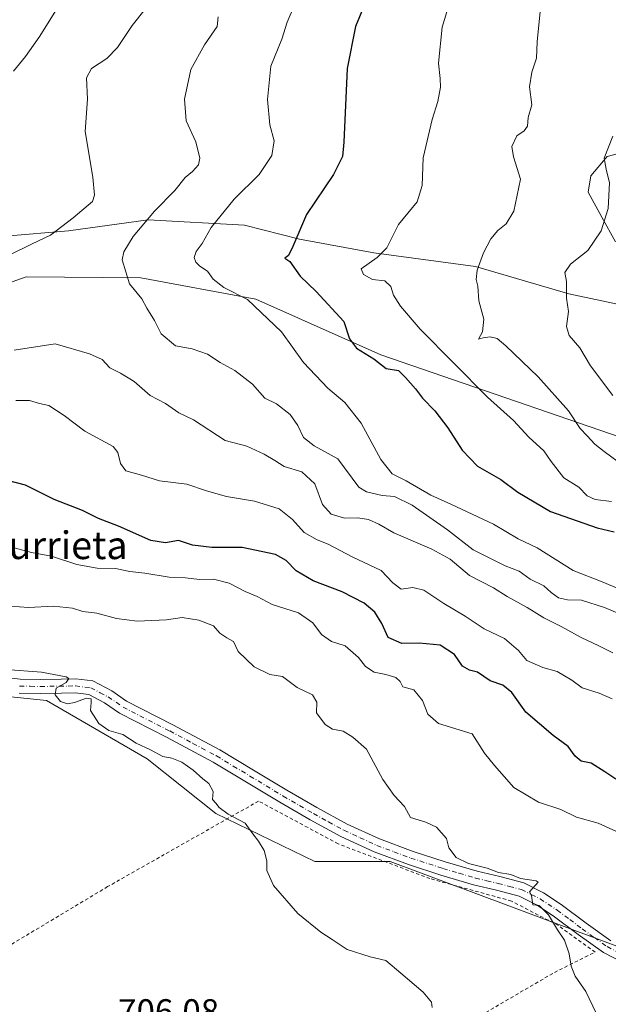
# Model space of a CAD drawing. Units: metres. Extents: x 627443 to 630905, y 4755063 to 4757440.
# Drawn here: x 628162 to 628332, y 4756856 to 4757141 of the extents above; entities that cross this region are included whole.
import ezdxf
from ezdxf.enums import TextEntityAlignment as Align

# ---------------------------------------------------------------- set-up
doc = ezdxf.new("R2010")
doc.units = ezdxf.units.M
doc.header["$MEASUREMENT"] = 0
doc.linetypes.add('DGN Style 2', pattern=[1.648017, 0.98881, -0.659207])
doc.linetypes.add('DGN Style 4', pattern=[2.638475, 1.318413, -0.659207, 0.001648, -0.659207])
for name, color, linetype, lineweight in [('Alambrada', 7, 'DGN Style 2', 0), ('Arbolado forestal CxS', 92, 'Continuous', 0), ('Curva de nivel maestra', 30, 'Continuous', 30), ('Curva de nivel normal', 30, 'Continuous', 0), ('Matorral CxS', 135, 'Continuous', 0), ('Pista no pavimentada Cxs', 111, 'Continuous', 0), ('Pista no pavimentada eje', 91, 'DGN Style 4', 0), ('Prado CxS', 92, 'Continuous', 0), ('Rótulo de punto de cota en terreno', 7, 'Continuous', 0), ('Texto cartográfico', 7, 'Continuous', 0)]:
    doc.layers.add(name, color=color, linetype=linetype, lineweight=lineweight)
doc.styles.add('Style-Arial', font='txt')

# ---------------------------------------------------------------- blocks, each defined once
blk = doc.blocks.new('*U6')
at = {"layer": 'Arbolado forestal CxS', "color": 92, "linetype": 'Continuous', "lineweight": 0}
for points in [[(628353.5106, 4757013.8921, 764.2261), (628266.1958, 4757043.9059, 751.2766), (628230.1411, 4757060.0739, 745.8258), (628196.9021, 4757066.1533, 741.1696), (628163.8151, 4757066.5209, 736.4074), (628076.1837, 4757035.2001, 719.9952)], [(628157.7899, 4757078.197, 732.2414), (628176.0462, 4757079.7845, 735.5898), (628199.0651, 4757082.9595, 740.2413), (628226.8464, 4757081.372, 746.2707), (628242.7213, 4757077.4033, 749.9289), (628264.1526, 4757073.4345, 754.1974), (628293.5214, 4757069.4657, 759.5636), (628320.509, 4757061.5282, 764.7437), (628339.559, 4757057.5595, 768.6124)], [(628334.0028, 4757076.6095, 765.6571), (628330.034, 4757083.7533, 764.3995), (628326.0652, 4757090.897, 763.5584), (628326.859, 4757095.6595, 763.8103), (628331.6215, 4757101.2158, 764.6911), (628343.5278, 4757104.3908, 767.0895)]]:
    blk.add_polyline3d(points, dxfattribs=at)
blk = doc.blocks.new('*U9')
at = {"layer": 'Arbolado forestal CxS', "color": 92, "linetype": 'Continuous', "lineweight": 0}
for points in [[(628343.5278, 4757104.3908, 767.0895), (628331.6215, 4757101.2158, 764.6911), (628326.859, 4757095.6595, 763.8103), (628326.0652, 4757090.897, 763.5584), (628330.034, 4757083.7533, 764.3995), (628334.0028, 4757076.6095, 765.6571)], [(628339.559, 4757057.5595, 768.6124), (628320.509, 4757061.5282, 764.7437), (628293.5214, 4757069.4657, 759.5636), (628264.1526, 4757073.4345, 754.1974), (628242.7213, 4757077.4033, 749.9289), (628226.8464, 4757081.372, 746.2707), (628199.0651, 4757082.9595, 740.2413), (628176.0462, 4757079.7845, 735.5898), (628157.7899, 4757078.197, 732.2414), (628142.7086, 4757078.9908, 729.7497), (628126.8336, 4757086.1345, 725.5327), (628115.7211, 4757093.2783, 722.4807), (628111.7523, 4757100.4221, 721.6583), (628106.9898, 4757110.7408, 719.2745), (628096.7279, 4757117.5664, 716.5544), (628096.6735, 4757117.5832, 716.5517), (628099.8193, 4757124.9273, 717.1029), (628115.6937, 4757140.8099, 719.2807)]]:
    blk.add_polyline3d(points, dxfattribs=at)

msp = doc.modelspace()

# ---------------------------------------------------------------- linework, layer by layer
at = {"layer": 'Alambrada', "color": 7, "linetype": 'DGN Style 2', "lineweight": 0}
msp.add_polyline3d([(628055.2701, 4756720.0901, 702.619), (628092.4001, 4756740.7001, 702.0753), (628140.7201, 4756767.7901, 703.9068), (628181.3801, 4756789.5701, 705.575), (628230.3001, 4756816.6601, 708.1662), (628265.6501, 4756836.6801, 709.5312), (628295.1201, 4756853.1701, 711.3295), (628316.3401, 4756865.5401, 714.168), (628328.1201, 4756871.4301, 716.9122), (628317.5201, 4756879.0901, 715.6077), (628303.9701, 4756886.1701, 715.5811), (628280.4001, 4756892.6501, 715.1631), (628253.8901, 4756902.6801, 712.0534), (628230.9201, 4756915.0601, 711.0048), (628187.3101, 4756890.3301, 707.6685), (628122.4801, 4756851.4601, 704.4106), (628044.6901, 4756809.0601, 705.5262)], dxfattribs=at)
at = {"layer": 'Arbolado forestal CxS', "color": 92, "linetype": 'Continuous', "lineweight": 0}
for points in [[(628096.6735, 4757117.5832, 716.5517), (628096.7279, 4757117.5664, 716.5544), (628106.9898, 4757110.7408, 719.2745), (628111.7523, 4757100.4221, 721.6583), (628115.7211, 4757093.2783, 722.4807), (628126.8336, 4757086.1345, 725.5327), (628142.7086, 4757078.9908, 729.7497), (628157.7899, 4757078.197, 732.2414), (628176.0462, 4757079.7845, 735.5898), (628199.0651, 4757082.9595, 740.2413), (628226.8464, 4757081.372, 746.2707), (628242.7213, 4757077.4033, 749.9289), (628264.1526, 4757073.4345, 754.1974), (628293.5214, 4757069.4657, 759.5636), (628320.509, 4757061.5282, 764.7437), (628339.559, 4757057.5595, 768.6124)], [(628096.6735, 4757117.5832, 716.5517), (628096.7279, 4757117.5664, 716.5544), (628106.9898, 4757110.7408, 719.2745), (628111.7523, 4757100.4221, 721.6583), (628115.7211, 4757093.2783, 722.4807), (628126.8336, 4757086.1345, 725.5327), (628142.7086, 4757078.9908, 729.7497), (628157.7899, 4757078.197, 732.2414), (628176.0462, 4757079.7845, 735.5898), (628199.0651, 4757082.9595, 740.2413), (628226.8464, 4757081.372, 746.2707), (628242.7213, 4757077.4033, 749.9289), (628264.1526, 4757073.4345, 754.1974), (628293.5214, 4757069.4657, 759.5636), (628320.509, 4757061.5282, 764.7437), (628339.559, 4757057.5595, 768.6124)], [(628334.0028, 4757076.6095, 765.6571), (628330.034, 4757083.7533, 764.3995), (628326.0652, 4757090.897, 763.5584), (628326.859, 4757095.6595, 763.8103), (628331.6215, 4757101.2158, 764.6911), (628343.5278, 4757104.3908, 767.0895)], [(628334.0028, 4757076.6095, 765.6571), (628330.034, 4757083.7533, 764.3995), (628326.0652, 4757090.897, 763.5584), (628326.859, 4757095.6595, 763.8103), (628331.6215, 4757101.2158, 764.6911), (628343.5278, 4757104.3908, 767.0895)], [(628572.6656, 4757024.9555, 738.9774), (628539.0001, 4757046.9053, 748.8169), (628520.9813, 4757054.6717, 754.692), (628502.5309, 4757054.8031, 759.702), (628460.5233, 4757032.0581, 763.0684), (628436.8287, 4757014.2605, 762.3331), (628402.1243, 4757003.7843, 762.4165), (628353.5106, 4757013.8921, 764.2261), (628266.1958, 4757043.9059, 751.2766), (628230.1411, 4757060.0739, 745.8258), (628196.9021, 4757066.1533, 741.1696), (628163.8151, 4757066.5209, 736.4074), (628076.1837, 4757035.2001, 719.9952), (628024.3963, 4757023.3311, 707.964)]]:
    msp.add_polyline3d(points, dxfattribs=at)
at = {"layer": 'Curva de nivel maestra', "color": 30, "linetype": 'Continuous', "lineweight": 30, "flags": 128}
for points, elevation in [([(628264.19, 4757151.7001), (628258.93, 4757138.7701), (628256.54, 4757126.6701), (628255.56, 4757105.3601), (628255.1, 4757101.2101), (628252.58, 4757096.0001), (628244.71, 4757084.4401), (628240.83, 4757075.2301), (628239.58, 4757072.6101), (628238.48, 4757071.9001), (628239.93, 4757070.8901), (628242.96, 4757066.7001), (628247.55, 4757062.2701), (628255.51, 4757053.5701), (628257.2, 4757048.5601), (628259.19, 4757045.9201), (628264.17, 4757042.8001), (628267.76, 4757040.0501), (628271.28, 4757039.3801), (628273.36, 4757037.4401), (628276.27, 4757034.0901), (628278.28, 4757031.4201), (628281.81, 4757027.7701), (628285.56, 4757022.8601), (628289.68, 4757016.3901), (628294.16, 4757011.7701), (628300.88, 4757007.9201), (628305.82, 4757004.2501), (628315.21, 4756998.7101), (628328.72, 4756994.0201), (628333.66, 4756992.7801)], 750), ([(628334.08, 4756921.3801), (628330.92, 4756923.5401), (628326.96, 4756926.0101), (628324.04, 4756926.5901), (628322.36, 4756928.0401), (628320.31, 4756930.8601), (628316, 4756934.0201), (628308.12, 4756940.7401), (628304.09, 4756946.4301), (628301.44, 4756948.5301), (628297.81, 4756949.7801), (628294.14, 4756952.2401), (628291.81, 4756952.8901), (628289.81, 4756954.0601), (628287.48, 4756957.3601), (628283.32, 4756960.0801), (628277.28, 4756960.7001), (628272.31, 4756960.6001), (628268.36, 4756962.3201), (628266.5, 4756966.3401), (628264.5, 4756969.6301), (628261.42, 4756972.2601), (628255.01, 4756975.4801), (628246.7, 4756978.6801), (628241.72, 4756981.5201), (628238.91, 4756984.5401), (628235.76, 4756986.3001), (628226.2, 4756988.2901), (628217.39, 4756988.3001), (628211.87, 4756988.9601), (628207.81, 4756990.3001), (628204.07, 4756989.6801), (628199.75, 4756990.3201), (628190.49, 4756994.4501), (628184.71, 4756996.6701), (628180.02, 4756998.9801), (628171.84, 4757002.1301), (628163.63, 4757006.2601), (628158.39, 4757007.6801)], 725)]:
    msp.add_lwpolyline(points, dxfattribs=dict(at, elevation=elevation))
at = {"layer": 'Curva de nivel normal', "color": 30, "linetype": 'Continuous', "lineweight": 0, "flags": 128}
for points, elevation in [([(628286.22, 4757146.22), (628283.96, 4757138.58), (628282.9, 4757128.2), (628283.4, 4757123.74), (628283.42, 4757121.24), (628282.71, 4757117.12), (628281.01, 4757111.94), (628278.48, 4757100.85), (628278.12, 4757092.9), (628276.69, 4757088.1), (628271.36, 4757081.58), (628267.95, 4757074.84), (628265.13, 4757072.02), (628260.54, 4757068.79), (628261.24, 4757067.2), (628263.81, 4757065.76), (628267.34, 4757065.34), (628269.07, 4757063.71), (628269.92, 4757061.23), (628271.92, 4757058.05), (628277.54, 4757051.35), (628297.06, 4757031.77), (628304.52, 4757025.02), (628309, 4757020.14), (628313.33, 4757016.26), (628315.41, 4757013.14), (628319.12, 4757008.46), (628323.42, 4757005.7), (628325.83, 4757003.22), (628328.16, 4757002.17), (628332.89, 4757001.61)], 755), ([(628159.21, 4757072.93), (628165.36, 4757075.92), (628170.84, 4757078.53), (628177.34, 4757083.5), (628182.92, 4757088.29), (628183.56, 4757090.03), (628183, 4757095.3), (628180.82, 4757108.44), (628181.54, 4757117.83), (628181.21, 4757123.94), (628182.63, 4757126.68), (628187.06, 4757129.54), (628190.14, 4757132.77), (628194.35, 4757139.1), (628198.18, 4757143.77)], 735), ([(628172.81, 4757144.14), (628167.75, 4757135.98), (628163.56, 4757130.14), (628160.13, 4757125.93)], 730), ([(628241.29, 4757144.98), (628239.18, 4757140.07), (628237.6, 4757135.1), (628234.42, 4757127.34), (628233.44, 4757117.74), (628234.12, 4757110.41), (628235.41, 4757105.8), (628234.74, 4757101.53), (628231.04, 4757096.04), (628223.88, 4757088.9), (628217.23, 4757080.7), (628214.59, 4757076.1), (628212.92, 4757073.81), (628212.28, 4757072.08), (628212.74, 4757070.7), (628213.9, 4757069.53), (628216.19, 4757068.15), (628217.78, 4757065.78), (628220.84, 4757063.41), (628227.69, 4757059.91), (628237.56, 4757050.62), (628243.87, 4757041.77), (628250.91, 4757034.32), (628255.81, 4757030.17), (628260.51, 4757024.22), (628266.18, 4757013.7), (628269.5, 4757009.62), (628273.51, 4757007.59), (628280.62, 4757003.4), (628286.42, 4757000.84), (628298.74, 4756995.03), (628305.92, 4756990.85), (628311.34, 4756988.17), (628321.75, 4756981.68), (628330.15, 4756978.41), (628336.81, 4756975.62)], 745), ([(628312.26, 4757143.1), (628311.34, 4757134.4), (628311.21, 4757129.61), (628309.83, 4757125.64), (628309.15, 4757121.41), (628309.81, 4757116.2), (628308.8, 4757112.49), (628308.56, 4757110.01), (628307.57, 4757108.66), (628305.53, 4757107.24), (628304.07, 4757104.12), (628304.52, 4757101.14), (628306.54, 4757094.74), (628304.66, 4757085.42), (628302.46, 4757081.8), (628300, 4757079.91), (628298.03, 4757077.47), (628295.84, 4757073.44), (628294.01, 4757068.4), (628293.75, 4757065.74), (628294.21, 4757063.8), (628294.52, 4757059.54), (628295.98, 4757054.22), (628295.58, 4757050.58), (628294.44, 4757048.43), (628295.8, 4757048.84), (628297.81, 4757049.13), (628299.81, 4757048.64), (628302.28, 4757046.53), (628311.62, 4757037.58), (628320.38, 4757027.76), (628323.78, 4757022.66), (628325.85, 4757020.54), (628328.05, 4757018.19), (628330.75, 4757016.04), (628334.75, 4757013.05)], 760), ([(628340.18, 4756967.01), (628330.81, 4756970.98), (628324.14, 4756973.04), (628320.11, 4756973.21), (628317.58, 4756973.76), (628315.41, 4756975.28), (628313.25, 4756977.21), (628309.31, 4756979.18), (628306.13, 4756981.48), (628302.16, 4756983.01), (628292.9, 4756987.58), (628285.45, 4756993.41), (628275.31, 4757000.51), (628270.14, 4757002.99), (628266.64, 4757003.28), (628262.08, 4757004.42), (628259.87, 4757005.77), (628253.78, 4757013.92), (628246.98, 4757017.63), (628243.84, 4757020.12), (628242.27, 4757023.56), (628240.05, 4757026.69), (628236.07, 4757029.79), (628232.68, 4757031.42), (628229.16, 4757035.46), (628224.09, 4757039.41), (628219.81, 4757041.78), (628216.16, 4757044.15), (628211.76, 4757045.64), (628206.95, 4757046.53), (628202.8, 4757050.03), (628200.8, 4757053.84), (628198.68, 4757057.45), (628197.18, 4757060.15), (628193.58, 4757064.45), (628191.48, 4757071.44), (628191.98, 4757073.68), (628194.66, 4757078.1), (628200.85, 4757085.44), (628206.68, 4757091.42), (628209.73, 4757095.2), (628211.81, 4757096.9), (628213.53, 4757098.84), (628213.94, 4757100.79), (628212.79, 4757105.48), (628210.04, 4757111.57), (628209.47, 4757117.82), (628211.32, 4757126.37), (628215.28, 4757133.54), (628218.93, 4757138.8), (628219.26, 4757141.62)], 740), ([(628333.26, 4757032.22), (628326.81, 4757040.77), (628323.65, 4757045.95), (628320.6, 4757049.56), (628319.86, 4757052.15), (628320.41, 4757056.43), (628319.8, 4757060.28), (628319.8, 4757065.1), (628319.39, 4757067.77), (628321.01, 4757070.1), (628325.98, 4757074.1), (628329.87, 4757079.77), (628331.9, 4757086.23), (628332.3, 4757093.6), (628331.32, 4757097.56), (628330.73, 4757100.77), (628333.2, 4757107.14)], 765), ([(628333.24, 4756957.89), (628329.16, 4756959.86), (628324.08, 4756962.33), (628318.34, 4756965.49), (628313.25, 4756967.96), (628308.47, 4756970.98), (628302.67, 4756974.12), (628298.74, 4756976.6), (628291.86, 4756980.19), (628286.24, 4756984.93), (628280.98, 4756987.85), (628270.02, 4756992.51), (628265.6, 4756995.03), (628262.62, 4756996.34), (628259.6, 4756996.82), (628255.76, 4756996.79), (628251.87, 4756997.89), (628249.39, 4757000.71), (628247.15, 4757006.65), (628243.38, 4757010.16), (628238.32, 4757011.7), (628235.6, 4757013.44), (628232.49, 4757015.25), (628227.55, 4757017.61), (628221.27, 4757019.23), (628212.14, 4757025.13), (628207.87, 4757027.24), (628204.04, 4757029.86), (628199.62, 4757032.25), (628194.94, 4757036.23), (628191.03, 4757038.66), (628187.99, 4757040.18), (628185.74, 4757042.63), (628182.04, 4757044.23), (628172.19, 4757047.15), (628160.28, 4757045.34)], 735), ([(628160.82, 4757030.78), (628164.76, 4757030.72), (628167.63, 4757029.92), (628170.35, 4757029.31), (628174.78, 4757026.4), (628180.74, 4757021.89), (628188.9, 4757017.43), (628190.23, 4757015.7), (628191, 4757012.55), (628192.59, 4757010.48), (628197.14, 4757009.21), (628202.28, 4757007.57), (628210.17, 4757006.58), (628215.87, 4757004.64), (628221.63, 4757003.04), (628229.76, 4757001.72), (628236.86, 4756999.49), (628240.72, 4756996.42), (628244.04, 4756992.63), (628247.83, 4756990.53), (628251, 4756989.3), (628257.94, 4756985.57), (628266.34, 4756981.65), (628269.72, 4756978.08), (628272.09, 4756976.26), (628275.47, 4756976.71), (628278.6, 4756976.02), (628284.44, 4756972.1), (628290.54, 4756968.5), (628296.04, 4756964.83), (628301.9, 4756961.98), (628305.96, 4756958.58), (628308.36, 4756955.66), (628313.04, 4756953.67), (628317.17, 4756952.46), (628321.36, 4756949.99), (628324.38, 4756947.77), (628329.26, 4756946.24), (628333.04, 4756944.58)], 730), ([(628335.36, 4756905.75), (628329, 4756908.63), (628322.77, 4756910.4), (628318.2, 4756912.58), (628311.73, 4756914.7), (628304.6, 4756918.98), (628299.04, 4756925.34), (628296.13, 4756928.92), (628292.56, 4756934.52), (628282.83, 4756937.46), (628279.8, 4756940.14), (628278.24, 4756944.15), (628275.79, 4756947.19), (628272.58, 4756948.06), (628271.84, 4756949.59), (628270.53, 4756950.77), (628267.7, 4756951.66), (628264.26, 4756952.25), (628261.8, 4756953.88), (628259.74, 4756956.51), (628255.88, 4756959.85), (628252, 4756961.16), (628249.06, 4756963.21), (628246.56, 4756966.52), (628242.42, 4756969.38), (628234.87, 4756971.83), (628230.52, 4756974.14), (628227, 4756975.63), (628222.46, 4756978.02), (628217.91, 4756979.14), (628213.81, 4756979.09), (628209.81, 4756979.51), (628205.04, 4756979.77), (628198.06, 4756980.87), (628193.71, 4756981.4), (628189.54, 4756982.19), (628184.26, 4756982.33), (628178.39, 4756983.35), (628171.06, 4756985.81), (628165.34, 4756986.82), (628158.89, 4756988.57)], 720), ([(628156.62, 4756971.53), (628164.44, 4756970.95), (628171.64, 4756971.34), (628177.14, 4756970.74), (628180.16, 4756969.84), (628184.2, 4756969.36), (628189.84, 4756967.78), (628195.81, 4756966.99), (628204.28, 4756967.4), (628208.82, 4756968.06), (628213.7, 4756967.32), (628217.91, 4756965.66), (628219.7, 4756963.59), (628221.77, 4756962.22), (628223.71, 4756961.15), (628225.05, 4756958.28), (628229.66, 4756953.85), (628234.14, 4756951.6), (628237.81, 4756951), (628242.06, 4756947.88), (628246.51, 4756945.71), (628247.69, 4756943.59), (628247.61, 4756940.53), (628250.18, 4756937.14), (628252.24, 4756935.87), (628255.33, 4756935.22), (628258.12, 4756933.47), (628262.09, 4756930.04), (628266.77, 4756921.24), (628270.03, 4756916.65), (628273.06, 4756913.5), (628274.79, 4756910.28), (628279.19, 4756908.94), (628282.34, 4756907.5), (628285.22, 4756904.25), (628285.88, 4756901.58), (628287.93, 4756898.76), (628291.57, 4756897), (628296.91, 4756895.69), (628300.18, 4756894.38), (628303.72, 4756893.85), (628306.6, 4756892.7), (628311.05, 4756891.97), (628311.7, 4756891.65), (628309.13, 4756888.87), (628309.77, 4756887.73), (628310.08, 4756885.08), (628311.95, 4756884.87), (628314.64, 4756882.2), (628317.26, 4756877.89), (628319.24, 4756874.87), (628320.66, 4756870.96), (628321.16, 4756867.32), (628322.35, 4756864.5), (628325.42, 4756860.07), (628328.41, 4756853.82)], 715), ([(628281.06, 4756855.44), (628280.81, 4756856.94), (628278.49, 4756859.9), (628271.95, 4756865.36), (628267.68, 4756869.02), (628263.09, 4756870.06), (628256.46, 4756872.16), (628252.14, 4756875.1), (628248.91, 4756877.16), (628242.24, 4756882.54), (628235.21, 4756890.65), (628233.31, 4756894.96), (628233.33, 4756897.81), (628232.57, 4756900.73), (628230.9, 4756903.5), (628229.26, 4756905.56), (628226.99, 4756908.64), (628222.16, 4756911.3), (628219.56, 4756913.18), (628218.52, 4756914.48), (628217.61, 4756915.5), (628217.77, 4756917.79), (628216.57, 4756920.13), (628214.83, 4756921.46), (628212.06, 4756924.02), (628208.7, 4756926.33), (628205.82, 4756927.45), (628203.28, 4756927.95), (628199.71, 4756929.85), (628195.6, 4756931.78), (628191.67, 4756934.32), (628187.64, 4756935.44), (628184.79, 4756937.42), (628182.38, 4756941.18), (628182.55, 4756943.56), (628182.58, 4756944.63), (628181.21, 4756944.79), (628177.78, 4756943.5), (628175.69, 4756943.1), (628173.7, 4756943.85), (628172.12, 4756945.74), (628172.48, 4756947.7), (628175.34, 4756949.35), (628176.1, 4756950.41), (628175.38, 4756950.94), (628168.17, 4756952.3), (628157.94, 4756953.07)], 710)]:
    msp.add_lwpolyline(points, dxfattribs=dict(at, elevation=elevation))
at = {"layer": 'Matorral CxS', "color": 135, "linetype": 'Continuous', "lineweight": 0}
for points in [[(628344.6955, 4756869.3253, 717.441), (628268.9611, 4756897.6183, 713.0095), (628247.2009, 4756897.6185, 711.2663), (628218.5173, 4756911.4691, 709.6917), (628198.7355, 4756927.2975, 709.8733), (628169.6429, 4756944.0791, 709.8688), (628136.9749, 4756947.4407, 708.8752), (628108.8149, 4756957.5803, 708.1227), (628076.1261, 4756968.2061, 707.6643), (628042.8521, 4756975.5567, 707.441), (628032.3585, 4756987.3389, 707.0628), (628029.3907, 4757003.1389, 707.5423), (628024.3963, 4757023.3311, 707.964), (628076.1837, 4757035.2001, 719.9952), (628163.8151, 4757066.5209, 736.4074), (628196.9021, 4757066.1533, 741.1696), (628230.1411, 4757060.0739, 745.8258), (628266.1958, 4757043.9059, 751.2766), (628353.5106, 4757013.8921, 764.2261)], [(628572.6656, 4757024.9555, 738.9774), (628539.0001, 4757046.9053, 748.8169), (628520.9813, 4757054.6717, 754.692), (628502.5309, 4757054.8031, 759.702), (628460.5233, 4757032.0581, 763.0684), (628436.8287, 4757014.2605, 762.3331), (628402.1243, 4757003.7843, 762.4165), (628353.5106, 4757013.8921, 764.2261), (628266.1958, 4757043.9059, 751.2766), (628230.1411, 4757060.0739, 745.8258), (628196.9021, 4757066.1533, 741.1696), (628163.8151, 4757066.5209, 736.4074), (628076.1837, 4757035.2001, 719.9952), (628024.3963, 4757023.3311, 707.964)], [(628024.3963, 4757023.3311, 707.964), (628029.3907, 4757003.1389, 707.5423), (628032.3585, 4756987.3389, 707.0628), (628042.8521, 4756975.5567, 707.441), (628076.1261, 4756968.2061, 707.6643), (628108.8149, 4756957.5803, 708.1227), (628136.9749, 4756947.4407, 708.8752), (628169.6429, 4756944.0791, 709.8688), (628198.7355, 4756927.2975, 709.8733), (628218.5173, 4756911.4691, 709.6917), (628247.2009, 4756897.6185, 711.2663), (628268.9611, 4756897.6183, 713.0095), (628344.6955, 4756869.3253, 717.441)]]:
    msp.add_polyline3d(points, dxfattribs=at)
at = {"layer": 'Pista no pavimentada Cxs', "color": 111, "linetype": 'Continuous', "lineweight": 0}
for points in [[(628152.3201, 4756951.4601, 710.1492), (628162.0301, 4756950.2501, 710.3025), (628167.8601, 4756950.1601, 710.4208), (628173.9101, 4756950.2501, 710.4881), (628178.1101, 4756950.3201, 710.5834), (628183.0501, 4756949.7501, 710.6309), (628188.5201, 4756946.8601, 711.1155), (628192.8002, 4756943.9301, 712.2364), (628206.1601, 4756937.0701, 713.02), (628219.7301, 4756929.8301, 713.4624), (628229.4601, 4756924.0001, 711.9915), (628239.0601, 4756918.2001, 711.9764), (628247.7501, 4756913.1801, 712.8312), (628256.4801, 4756908.4101, 712.4415), (628265.8201, 4756904.1001, 713.4188), (628275.5101, 4756900.4901, 714.084), (628284.7602, 4756897.5101, 714.7241), (628294.0401, 4756894.7601, 715.4437), (628300.5601, 4756893.2301, 715.4772), (628307.5601, 4756891.3901, 715.9721), (628313.2401, 4756888.5501, 715.4855), (628318.3001, 4756885.2001, 715.4945), (628325.5701, 4756879.7701, 716.1247), (628332.6301, 4756874.7101, 716.6634)], [(628152.3201, 4756951.4601, 710.1492), (628162.0301, 4756950.2501, 710.3025), (628167.8601, 4756950.1601, 710.4208), (628173.9101, 4756950.2501, 710.4881), (628178.1101, 4756950.3201, 710.5834), (628183.0501, 4756949.7501, 710.6309), (628188.5201, 4756946.8601, 711.1155), (628192.8002, 4756943.9301, 712.2364), (628206.1601, 4756937.0701, 713.02), (628219.7301, 4756929.8301, 713.4624), (628229.4601, 4756924.0001, 711.9915), (628239.0601, 4756918.2001, 711.9764), (628247.7501, 4756913.1801, 712.8312), (628256.4801, 4756908.4101, 712.4415), (628265.8201, 4756904.1001, 713.4188), (628275.5101, 4756900.4901, 714.084), (628284.7602, 4756897.5101, 714.7241), (628294.0401, 4756894.7601, 715.4437), (628300.5601, 4756893.2301, 715.4772), (628307.5601, 4756891.3901, 715.9721), (628313.2401, 4756888.5501, 715.4855), (628318.3001, 4756885.2001, 715.4945), (628325.5701, 4756879.7701, 716.1247), (628332.6301, 4756874.7101, 716.6634)], [(628336.2601, 4756868.2801, 717.3711), (628330.5201, 4756871.2901, 716.8907), (628323.2001, 4756876.5301, 716.1555), (628315.9901, 4756881.9101, 715.4666), (628311.2201, 4756885.0701, 715.5106), (628306.1301, 4756887.6101, 715.7591), (628299.5901, 4756889.3401, 715.4105), (628293.0101, 4756890.8701, 715.5246), (628283.5802, 4756893.6801, 715.3657), (628274.2001, 4756896.7001, 713.9029), (628264.2801, 4756900.3901, 712.9433), (628254.6801, 4756904.8301, 712.1275), (628245.7801, 4756909.6801, 711.8568), (628237.0101, 4756914.7501, 711.2407), (628227.3901, 4756920.5601, 711.0113), (628217.7501, 4756926.3301, 711.1413), (628204.3001, 4756933.5201, 711.1557), (628190.7402, 4756940.4801, 711.11), (628186.4401, 4756943.4201, 710.5968), (628181.8501, 4756945.8501, 710.411), (628177.9201, 4756946.3001, 710.2971), (628173.9701, 4756946.2401, 710.148), (628167.8601, 4756946.1501, 709.9157), (628161.7501, 4756946.2401, 709.6417)], [(628336.2601, 4756868.2801, 717.3711), (628330.5201, 4756871.2901, 716.8907), (628323.2001, 4756876.5301, 716.1555), (628315.9901, 4756881.9101, 715.4666), (628311.2201, 4756885.0701, 715.5106), (628306.1301, 4756887.6101, 715.7591), (628299.5901, 4756889.3401, 715.4105), (628293.0101, 4756890.8701, 715.5246), (628283.5802, 4756893.6801, 715.3657), (628274.2001, 4756896.7001, 713.9029), (628264.2801, 4756900.3901, 712.9433), (628254.6801, 4756904.8301, 712.1275), (628245.7801, 4756909.6801, 711.8568), (628237.0101, 4756914.7501, 711.2407), (628227.3901, 4756920.5601, 711.0113), (628217.7501, 4756926.3301, 711.1413), (628204.3001, 4756933.5201, 711.1557), (628190.7402, 4756940.4801, 711.11), (628186.4401, 4756943.4201, 710.5968), (628181.8501, 4756945.8501, 710.411), (628177.9201, 4756946.3001, 710.2971), (628173.9701, 4756946.2401, 710.148), (628167.8601, 4756946.1501, 709.9157), (628161.7501, 4756946.2401, 709.6417)]]:
    msp.add_polyline3d(points, dxfattribs=at)
at = {"layer": 'Pista no pavimentada eje', "color": 91, "linetype": 'DGN Style 4', "lineweight": 0}
msp.add_polyline3d([(628161.8901, 4756948.2451, 709.8656), (628164.9451, 4756948.2001, 709.9687), (628167.8601, 4756948.1551, 710.0671), (628175.9151, 4756948.2751, 710.31), (628178.0151, 4756948.3101, 710.3711), (628182.4501, 4756947.8001, 710.373), (628185.1851, 4756946.3551, 710.5402), (628187.4801, 4756945.1401, 710.6369), (628191.7701, 4756942.2051, 711.4413), (628205.2301, 4756935.2951, 711.9862), (628211.9551, 4756931.7001, 711.2437), (628218.7401, 4756928.0801, 711.9369), (628223.6051, 4756925.1651, 712.2533), (628228.4251, 4756922.2801, 711.1623), (628238.0351, 4756916.4751, 711.4807), (628246.7651, 4756911.4301, 712.2609), (628251.1301, 4756909.0451, 712.3707), (628255.5801, 4756906.6201, 712.1947), (628260.2501, 4756904.4651, 712.6604), (628265.0501, 4756902.2451, 712.9866), (628270.0101, 4756900.4001, 713.6004), (628274.8551, 4756898.5951, 713.9507), (628284.1701, 4756895.5951, 714.9975), (628288.8101, 4756894.2201, 715.3789), (628293.5251, 4756892.8151, 715.1469), (628296.8151, 4756892.0501, 715.169), (628300.0751, 4756891.2851, 715.3586), (628303.3451, 4756890.4201, 715.6448), (628306.8451, 4756889.5001, 715.8333), (628309.6851, 4756888.0801, 715.6226), (628312.2301, 4756886.8101, 715.3877), (628317.1451, 4756883.5551, 715.4593), (628320.7801, 4756880.8401, 715.857), (628324.3851, 4756878.1501, 716.0902), (628327.9151, 4756875.6201, 716.4309), (628331.5751, 4756873.0001, 716.7268), (628334.4451, 4756871.4951, 716.8802)], dxfattribs=at)
at = {"layer": 'Prado CxS', "color": 92, "linetype": 'Continuous', "lineweight": 0}
for points in [[(628115.6937, 4757140.8099, 719.2807), (628099.8193, 4757124.9273, 717.1029), (628096.6735, 4757117.5832, 716.5517), (628089.6145, 4757101.1037, 715.6584), (628076.1851, 4757082.5169, 713.6481), (628046.8973, 4757061.1125, 710.944), (628018.7367, 4757043.0871, 709.2792), (628024.3963, 4757023.3311, 707.964), (628029.3907, 4757003.1389, 707.5423), (628032.3585, 4756987.3389, 707.0628), (628042.8521, 4756975.5567, 707.441), (628076.1261, 4756968.2061, 707.6643), (628108.8149, 4756957.5803, 708.1227), (628136.9749, 4756947.4407, 708.8752), (628169.6429, 4756944.0791, 709.8688), (628198.7355, 4756927.2975, 709.8733), (628218.5173, 4756911.4691, 709.6917), (628247.2009, 4756897.6185, 711.2663), (628268.9611, 4756897.6183, 713.0095), (628344.6955, 4756869.3253, 717.441)], [(628024.3963, 4757023.3311, 707.964), (628029.3907, 4757003.1389, 707.5423), (628032.3585, 4756987.3389, 707.0628), (628042.8521, 4756975.5567, 707.441), (628076.1261, 4756968.2061, 707.6643), (628108.8149, 4756957.5803, 708.1227), (628136.9749, 4756947.4407, 708.8752), (628169.6429, 4756944.0791, 709.8688), (628198.7355, 4756927.2975, 709.8733), (628218.5173, 4756911.4691, 709.6917), (628247.2009, 4756897.6185, 711.2663), (628268.9611, 4756897.6183, 713.0095), (628344.6955, 4756869.3253, 717.441)]]:
    msp.add_polyline3d(points, dxfattribs=at)

# ---------------------------------------------------------------- block references
at = {"layer": 'Arbolado forestal CxS', "color": 92, "linetype": 'Continuous', "lineweight": 0}
for name in ['*U6', '*U9']:
    msp.add_blockref(name, (0, 0), dxfattribs=at)

# ---------------------------------------------------------------- texts
at = {"layer": 'Rótulo de punto de cota en terreno', "color": 7, "linetype": 'Continuous', "lineweight": 0, "style": 'Style-Arial'}
msp.add_text('706,08', height=7, dxfattribs=at).set_placement((628190.3578, 4756850.8178))
at = {"layer": 'Texto cartográfico', "color": 7, "linetype": 'Continuous', "lineweight": 0, "style": 'Style-Arial'}
msp.add_text('Zangurrieta', height=8, dxfattribs=at).set_placement((628163.1119, 4756988.9501), align=Align.MIDDLE_CENTER)

doc.saveas('drawing.dxf')
